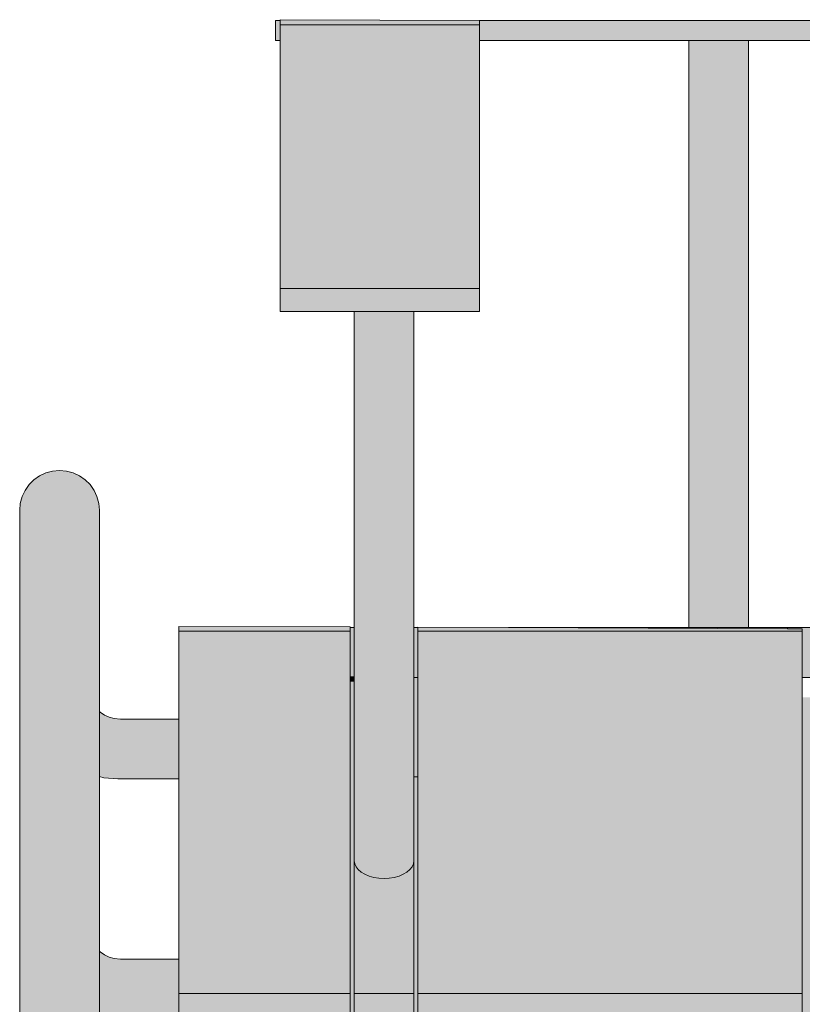
# Model space of a CAD drawing. Units: millimetres. Extents: x -352 to 128318, y 2950 to 10035.
# Drawn here: x 13742 to 14135, y 4781 to 5275 of the extents above; entities that cross this region are included whole.
import ezdxf

# ---------------------------------------------------------------- set-up
doc = ezdxf.new("R2010")
doc.units = ezdxf.units.MM
doc.header["$MEASUREMENT"] = 0
doc.layers.add('8_VAADE_2_SA - SISUSTUS - erimööbel', color=7, linetype='Continuous')
doc.layers.add('8_VAADE_2_SA - TREPP - piire', color=7, linetype='Continuous')
doc.layers.add('8_VAADE_2_SA - SISUSTUS - erimööbel_Pen_No__1', color=255, linetype='Continuous', lineweight=13)
doc.layers.add('8_VAADE_2_SA - TREPP - piire_Pen_No__1', color=255, linetype='Continuous', lineweight=13)

msp = doc.modelspace()

# ---------------------------------------------------------------- hatches: boundary and pattern name
at = {"layer": '8_VAADE_2_SA - SISUSTUS - erimööbel', "linetype": 'Continuous', "lineweight": 0, "true_color": 0x995e4d}
for points in [[(13873.21, 5275), (13870.86, 5275), (13870.89, 5265), (13873.21, 5265), (13873.21, 5274.82)], [(13873.21, 5272.81), (13973.21, 5272.81), (13973.21, 5275.05), (13873.21, 5275.44)], [(13973.21, 5275), (13973.21, 5265), (20168.32, 5265), (20168.32, 5275)], [(13873.21, 5272.81), (13873.21, 5140.38), (13973.21, 5140.38), (13973.21, 5272.81)], [(13822.35, 4968.13), (13908.35, 4968.13), (13908.35, 4970.31), (13822.35, 4970.64)], [(13822.35, 4968.13), (13822.35, 4786.08), (13908.35, 4786.08), (13908.35, 4968.13)], [(13908.35, 4970), (13908.35, 4945.31), (13910.35, 4945.3), (13910.35, 4970)], [(13940.35, 4970), (13940.35, 4945), (13942.35, 4945), (13942.35, 4970)], [(13942.35, 4970.18), (13942.35, 4968.13), (14135.35, 4968.13), (14135.35, 4969.43)], [(13942.35, 4968.13), (13942.35, 4786.08), (14135.35, 4786.08), (14135.35, 4968.13)], [(13987.85, 4970), (14127.86, 4969.45), (14127.86, 4970)], [(20168.32, 4970), (14127.86, 4970), (14127.86, 4969.45), (14135.35, 4969.43), (14135.35, 4960), (14135.37, 4945), (20168.32, 4945)], [(13908.35, 4945.31), (13908.35, 4943.15), (13910.35, 4943.15), (13910.35, 4945.3)], [(13908.35, 4943.15), (13908.35, 4757.03), (13910.35, 4757.03), (13910.35, 4943.15)], [(13940.35, 4945), (13940.35, 4895), (13942.35, 4895), (13942.35, 4945)], [(13845.35, 4757.03), (13830.95, 4757.03), (13831.08, 4723.97), (13837.37, 4723.97), (13837.37, 4693.97), (13831.19, 4693.97), (13831.52, 4603.48), (13837.37, 4603.48), (13837.37, 4573.48), (13831.63, 4573.48), (13833.2, 4150), (13985.36, 4150), (13985.36, 4757.03), (13942.35, 4757.03), (13942.35, 4895), (13940.35, 4895), (13940.35, 4698.95), (13845.35, 4698.95)], [(13910.35, 4852.85), (13910.35, 4786.08), (13940.35, 4786.08), (13940.35, 4852.85), (13940.13, 4851.31), (13939.45, 4849.82), (13938.34, 4848.42), (13936.84, 4847.15), (13935, 4846.06), (13932.85, 4845.17), (13930.48, 4844.52), (13927.96, 4844.12), (13925.35, 4843.98), (13922.75, 4844.12), (13920.22, 4844.52), (13917.85, 4845.17), (13915.71, 4846.06), (13913.86, 4847.15), (13912.36, 4848.42), (13911.26, 4849.82), (13910.58, 4851.31)]]:
    msp.add_hatch(color=25, dxfattribs=at).paths.add_polyline_path(points)
at = {"layer": '8_VAADE_2_SA - SISUSTUS - erimööbel', "linetype": 'Continuous', "lineweight": 0, "true_color": 0x000000}
for points in [[(13873.21, 5275), (13870.86, 5275), (13870.89, 5265), (13873.21, 5265), (13873.21, 5274.82)], [(13873.21, 5272.81), (13973.21, 5272.81), (13973.21, 5275.05), (13873.21, 5275.44)], [(13973.21, 5275), (13973.21, 5265), (20168.32, 5265), (20168.32, 5275)], [(13873.21, 5272.81), (13873.21, 5140.38), (13973.21, 5140.38), (13973.21, 5272.81)], [(13822.35, 4968.13), (13908.35, 4968.13), (13908.35, 4970.31), (13822.35, 4970.64)], [(13822.35, 4968.13), (13822.35, 4786.08), (13908.35, 4786.08), (13908.35, 4968.13)], [(13873.21, 4968.13), (13908.35, 4968.13), (13908.35, 4970.31), (13873.21, 4970.45)], [(13873.21, 4959.45), (13908.35, 4959.45), (13908.35, 4968.13), (13873.21, 4968.13)], [(13908.35, 4970), (13908.35, 4945.31), (13910.35, 4945.3), (13910.35, 4970)], [(13908.35, 4970), (13908.35, 4945.31), (13910.35, 4945.3), (13910.35, 4970)], [(13940.35, 4970), (13940.35, 4945), (13942.35, 4945), (13942.35, 4970)], [(13940.35, 4970), (13940.35, 4945), (13942.35, 4945), (13942.35, 4970)], [(13942.35, 4970.18), (13942.35, 4968.13), (14135.35, 4968.13), (14135.35, 4969.43)], [(13942.35, 4970.18), (13942.35, 4968.13), (13973.21, 4968.13), (13973.21, 4970.06)], [(13942.35, 4968.13), (13942.35, 4786.08), (14135.35, 4786.08), (14135.35, 4968.13)], [(13942.35, 4959.45), (13973.21, 4959.45), (13973.21, 4968.13), (13942.35, 4968.13)], [(13987.85, 4970), (14127.86, 4969.45), (14127.86, 4970)], [(20168.32, 4970), (14127.86, 4970), (14127.86, 4969.45), (14135.35, 4969.43), (14135.35, 4960), (14135.37, 4945), (20168.32, 4945)], [(13908.35, 4945.31), (13908.35, 4943.15), (13910.35, 4943.15), (13910.35, 4945.3)], [(13908.35, 4945.31), (13908.35, 4943.18), (13910.35, 4943.18), (13910.35, 4945.3)], [(13908.35, 4943.15), (13908.35, 4757.03), (13910.35, 4757.03), (13910.35, 4943.15)], [(13940.35, 4945), (13940.35, 4895), (13942.35, 4895), (13942.35, 4945)], [(13940.35, 4945), (13940.35, 4895), (13942.35, 4895), (13942.35, 4945)], [(13845.35, 4757.03), (13830.95, 4757.03), (13831.08, 4723.97), (13837.37, 4723.97), (13837.37, 4693.97), (13831.19, 4693.97), (13831.52, 4603.48), (13837.37, 4603.48), (13837.37, 4573.48), (13831.63, 4573.48), (13833.2, 4150), (13985.36, 4150), (13985.36, 4757.03), (13942.35, 4757.03), (13942.35, 4895), (13940.35, 4895), (13940.35, 4698.95), (13845.35, 4698.95)], [(13830.95, 4757.03), (13831.08, 4723.97), (13837.37, 4723.97), (13837.37, 4693.97), (13831.19, 4693.97), (13831.52, 4603.48), (13837.37, 4603.48), (13837.37, 4573.48), (13831.63, 4573.48), (13833.01, 4201.24), (13845.35, 4201.24), (13845.35, 4150), (13940.35, 4150), (13940.35, 4572.97), (13942.35, 4572.97), (13942.35, 4201.24), (13985.36, 4201.24), (13985.36, 4757.03), (13942.35, 4757.03), (13942.35, 4895), (13940.35, 4895), (13940.35, 4698.95), (13845.35, 4698.95), (13845.35, 4757.03)], [(13910.35, 4852.85), (13910.35, 4786.08), (13940.35, 4786.08), (13940.35, 4852.85), (13940.13, 4851.31), (13939.45, 4849.82), (13938.34, 4848.42), (13936.84, 4847.15), (13935, 4846.06), (13932.85, 4845.17), (13930.48, 4844.52), (13927.96, 4844.12), (13925.35, 4843.98), (13922.75, 4844.12), (13920.22, 4844.52), (13917.85, 4845.17), (13915.71, 4846.06), (13913.86, 4847.15), (13912.36, 4848.42), (13911.26, 4849.82), (13910.58, 4851.31)]]:
    msp.add_hatch(color=18, dxfattribs=at).paths.add_polyline_path(points)
at = {"layer": '8_VAADE_2_SA - SISUSTUS - erimööbel', "linetype": 'Continuous', "lineweight": 0, "true_color": 0xd5d5d5}
for points in [[(13973.21, 5140.38), (13873.21, 5140.38), (13873.21, 5128.77), (13973.21, 5128.77)], [(14135.35, 4786.08), (13942.35, 4786.08), (13942.35, 4757.03), (14135.35, 4757.03)]]:
    msp.add_hatch(color=254, dxfattribs=at).paths.add_polyline_path(points)
h = msp.add_hatch(color=254, dxfattribs=at)
h.paths.add_polyline_path([(13822.35, 4757.03), (13845.35, 4757.03), (13845.35, 4698.95), (13940.35, 4698.95), (13940.35, 4786.08), (13910.35, 4786.08), (13910.35, 4757.03), (13908.35, 4757.03), (13908.35, 4786.08), (13822.35, 4786.08)])
h.paths.add_polyline_path([(13935.31, 4704.76), (13850.38, 4704.76), (13850.38, 4751.23), (13935.31, 4751.23)], flags=0)
at = {"layer": '8_VAADE_2_SA - TREPP - piire', "linetype": 'Continuous', "lineweight": 0, "true_color": 0x995e4d}
for points in [[(14078.53, 5265), (14078.31, 4970)], [(14079.21, 4970), (14079.21, 5265), (14078.53, 5265), (14078.53, 4970)], [(14080.32, 5265), (14079.21, 5265), (14079.21, 4970), (14080.32, 4970)], [(14081.81, 5265), (14080.32, 5265), (14080.32, 4970), (14081.81, 4970)], [(14083.66, 5265), (14081.81, 5265), (14081.81, 4970), (14083.66, 4970)], [(14085.81, 5265), (14083.66, 5265), (14083.66, 4970), (14085.81, 4970)], [(14088.18, 5265), (14085.81, 5265), (14085.81, 4970), (14088.18, 4970)], [(14090.7, 4970), (14090.7, 5265), (14088.18, 5265), (14088.18, 4970)], [(14093.31, 4970), (14093.31, 5265), (14090.7, 5265), (14090.7, 4970)], [(14095.91, 4970), (14095.91, 5265), (14093.31, 5265), (14093.31, 4970)], [(14098.44, 4970), (14098.44, 5265), (14095.91, 5265), (14095.91, 4970)], [(14100.81, 5265), (14098.44, 5265), (14098.44, 4970), (14100.81, 4970)], [(14102.95, 5265), (14100.81, 5265), (14100.81, 4970), (14102.95, 4970)], [(14104.8, 4970), (14104.8, 5265), (14102.95, 5265), (14102.95, 4970)], [(14106.3, 5265), (14104.8, 5265), (14104.8, 4970), (14106.3, 4970)], [(14107.4, 5265), (14106.3, 5265), (14106.3, 4970), (14107.4, 4970)], [(14108.08, 4970), (14108.08, 5265), (14107.4, 5265), (14107.4, 4970)], [(14108.31, 5265), (14108.08, 4970)], [(13910.35, 4852.85), (13910.58, 4851.31), (13910.58, 5128.77)], [(13910.58, 4851.31), (13911.26, 4849.82), (13911.26, 5128.77), (13910.58, 5128.77)], [(13911.26, 4849.82), (13912.36, 4848.42), (13912.36, 5128.77), (13911.26, 5128.77)], [(13912.36, 4848.42), (13913.86, 4847.15), (13913.86, 5128.77), (13912.36, 5128.77)], [(13913.86, 4847.15), (13915.71, 4846.06), (13915.71, 5128.77), (13913.86, 5128.77)], [(13915.71, 5128.77), (13915.71, 4846.06), (13917.85, 4845.17), (13917.85, 5128.77)], [(13917.85, 4845.17), (13920.22, 4844.52), (13920.22, 5128.77), (13917.85, 5128.77)], [(13920.22, 4844.52), (13922.75, 4844.12), (13922.75, 5128.77), (13920.22, 5128.77)], [(13922.75, 5128.77), (13922.75, 4844.12), (13925.35, 4843.98), (13925.35, 5128.77)], [(13925.35, 5128.77), (13925.35, 4843.98), (13927.96, 4844.12), (13927.96, 5128.77)], [(13927.96, 4844.12), (13930.48, 4844.52), (13930.48, 5128.77), (13927.96, 5128.77)], [(13930.48, 4844.52), (13932.85, 4845.17), (13932.85, 5128.77), (13930.48, 5128.77)], [(13932.85, 5128.77), (13932.85, 4845.17), (13935, 4846.06), (13935, 5128.77)], [(13935, 4846.06), (13936.84, 4847.15), (13936.84, 5128.77), (13935, 5128.77)], [(13936.84, 4847.15), (13938.34, 4848.42), (13938.34, 5128.77), (13936.84, 5128.77)], [(13938.34, 4848.42), (13939.45, 4849.82), (13939.45, 5128.77), (13938.34, 5128.77)], [(13939.45, 4849.82), (13940.13, 4851.31), (13940.13, 5128.77), (13939.45, 5128.77)], [(13940.13, 4851.31), (13940.35, 4852.85), (13940.35, 5128.77)], [(13749.51, 5044.29), (13749.51, 4728.43), (13752.37, 4730.75), (13752.37, 5046.29)], [(13752.37, 5046.29), (13752.37, 4730.75), (13755.53, 4732.47), (13755.53, 5047.77)], [(13755.53, 5047.77), (13755.53, 4732.47), (13758.89, 4733.51), (13758.89, 5048.67)], [(13758.89, 4733.51), (13762.37, 4733.87), (13762.37, 5048.97), (13758.89, 5048.67)], [(13762.37, 5048.97), (13762.37, 4733.87), (13765.84, 4733.51), (13765.84, 5048.67)], [(13765.84, 4733.51), (13769.21, 4732.47), (13769.21, 5047.77), (13765.84, 5048.67)], [(13769.21, 5047.77), (13769.21, 4732.47), (13772.37, 4730.75), (13772.37, 5046.29)], [(13772.37, 5046.29), (13772.37, 4730.75), (13775.22, 4728.43), (13775.22, 5044.29)], [(13745.05, 5038.97), (13745.05, 4722.25), (13747.04, 4725.57), (13747.05, 5041.83)], [(13747.04, 4725.57), (13749.51, 4728.43), (13749.51, 5044.29), (13747.05, 5041.83)], [(13775.22, 5044.29), (13775.22, 4728.43), (13777.69, 4725.57), (13777.69, 5041.83)], [(13777.69, 5041.83), (13777.69, 4725.57), (13779.69, 4722.25), (13779.69, 5038.97)], [(13743.57, 5035.81), (13743.57, 4718.58), (13745.05, 4722.25), (13745.05, 5038.97)], [(13779.69, 5038.97), (13779.69, 4722.25), (13781.16, 4718.58), (13781.16, 5035.81)], [(13742.37, 5028.97), (13742.37, 4710.63), (13742.67, 4714.67), (13742.67, 5032.44)], [(13742.67, 5032.44), (13742.67, 4714.67), (13743.57, 4718.58), (13743.57, 5035.81)], [(13781.16, 5035.81), (13781.16, 4718.58), (13782.06, 4714.67), (13782.06, 5032.44)], [(13782.06, 5032.44), (13782.06, 4714.67), (13782.37, 4710.63), (13782.37, 5028.97)], [(14135.35, 4757.03), (14095.73, 4757.03), (14095.73, 3644), (14135.37, 3681.21), (14135.37, 4960), (14135.35, 4788.59), (14135.35, 4786.08)], [(14135.35, 3581.03), (14135.35, 3465), (14148.18, 3465), (14148.18, 4935), (14135.37, 4935), (14135.37, 3681.21)], [(13782.37, 4895.18), (13784.54, 4894.6), (13791.71, 4893.97), (13822.35, 4893.97), (13822.35, 4923.97), (13793.02, 4923.97), (13789.77, 4924.26), (13787.26, 4924.93), (13784.9, 4926.03), (13782.76, 4927.52), (13782.37, 4927.92)], [(13782.37, 4774.69), (13784.54, 4774.1), (13791.71, 4773.48), (13822.35, 4773.48), (13822.35, 4803.48), (13793.02, 4803.48), (13789.77, 4803.76), (13787.26, 4804.44), (13784.9, 4805.54), (13782.76, 4807.03), (13782.37, 4807.43)]]:
    msp.add_hatch(color=25, dxfattribs=at).paths.add_polyline_path(points)
at = {"layer": '8_VAADE_2_SA - TREPP - piire', "linetype": 'Continuous', "lineweight": 0, "true_color": 0x000000}
for points in [[(14078.53, 5265), (14078.31, 4970)], [(14078.53, 5265), (14078.31, 5237.37), (14078.53, 5238.88)], [(14079.21, 4970), (14079.21, 5265), (14078.53, 5265), (14078.53, 4970)], [(14079.21, 5265), (14078.53, 5265), (14078.53, 5238.88), (14079.21, 5240.33)], [(14080.32, 5265), (14079.21, 5265), (14079.21, 4970), (14080.32, 4970)], [(14079.21, 5265), (14079.21, 5240.33), (14080.32, 5241.7), (14080.32, 5265)], [(14081.81, 5265), (14080.32, 5265), (14080.32, 4970), (14081.81, 4970)], [(14081.81, 5265), (14080.32, 5265), (14080.32, 5241.7), (14081.81, 5242.94)], [(14083.66, 5265), (14081.81, 5265), (14081.81, 4970), (14083.66, 4970)], [(14081.81, 5242.94), (14083.66, 5244.01), (14083.66, 5265), (14081.81, 5265)], [(14085.81, 5265), (14083.66, 5265), (14083.66, 4970), (14085.81, 4970)], [(14085.81, 5265), (14083.66, 5265), (14083.66, 5244.01), (14085.81, 5244.87)], [(14088.18, 5265), (14085.81, 5265), (14085.81, 4970), (14088.18, 4970)], [(14085.81, 5265), (14085.81, 5244.87), (14088.18, 5245.51), (14088.18, 5265)], [(14090.7, 4970), (14090.7, 5265), (14088.18, 5265), (14088.18, 4970)], [(14088.18, 5265), (14088.18, 5245.51), (14090.7, 5245.9), (14090.7, 5265)], [(14093.31, 4970), (14093.31, 5265), (14090.7, 5265), (14090.7, 4970)], [(14093.31, 5265), (14090.7, 5265), (14090.7, 5245.9), (14093.31, 5246.03)], [(14095.91, 4970), (14095.91, 5265), (14093.31, 5265), (14093.31, 4970)], [(14095.91, 5265), (14093.31, 5265), (14093.31, 5246.03), (14095.91, 5245.9)], [(14098.44, 4970), (14098.44, 5265), (14095.91, 5265), (14095.91, 4970)], [(14095.91, 5245.9), (14098.44, 5245.51), (14098.44, 5265), (14095.91, 5265)], [(14100.81, 5265), (14098.44, 5265), (14098.44, 4970), (14100.81, 4970)], [(14100.81, 5265), (14098.44, 5265), (14098.44, 5245.51), (14100.81, 5244.87)], [(14102.95, 5265), (14100.81, 5265), (14100.81, 4970), (14102.95, 4970)], [(14102.95, 5265), (14100.81, 5265), (14100.81, 5244.87), (14102.95, 5244.01)], [(14104.8, 4970), (14104.8, 5265), (14102.95, 5265), (14102.95, 4970)], [(14104.8, 5265), (14102.95, 5265), (14102.95, 5244.01), (14104.8, 5242.94)], [(14106.3, 5265), (14104.8, 5265), (14104.8, 4970), (14106.3, 4970)], [(14106.3, 5265), (14104.8, 5265), (14104.8, 5242.94), (14106.3, 5241.7)], [(14107.4, 5265), (14106.3, 5265), (14106.3, 4970), (14107.4, 4970)], [(14106.3, 5265), (14106.3, 5241.7), (14107.4, 5240.33), (14107.4, 5265)], [(14108.08, 4970), (14108.08, 5265), (14107.4, 5265), (14107.4, 4970)], [(14107.4, 5265), (14107.4, 5240.33), (14108.08, 5238.88), (14108.08, 5265)], [(14108.31, 5265), (14108.08, 4970)], [(14108.31, 5265), (14108.08, 5238.88), (14108.31, 5237.37)], [(13910.35, 4852.85), (13910.58, 4851.31), (13910.58, 5128.77)], [(13910.35, 5063.55), (13910.58, 5065.06), (13910.58, 5128.77)], [(13910.58, 4851.31), (13911.26, 4849.82), (13911.26, 5128.77), (13910.58, 5128.77)], [(13910.58, 5065.06), (13911.26, 5066.52), (13911.26, 5128.77), (13910.58, 5128.77)], [(13911.26, 4849.82), (13912.36, 4848.42), (13912.36, 5128.77), (13911.26, 5128.77)], [(13911.26, 5066.52), (13912.36, 5067.88), (13912.36, 5128.77), (13911.26, 5128.77)], [(13912.36, 4848.42), (13913.86, 4847.15), (13913.86, 5128.77), (13912.36, 5128.77)], [(13913.86, 5128.77), (13912.36, 5128.77), (13912.36, 5067.88), (13913.86, 5069.12)], [(13913.86, 4847.15), (13915.71, 4846.06), (13915.71, 5128.77), (13913.86, 5128.77)], [(13913.86, 5128.77), (13913.86, 5069.12), (13915.71, 5070.19), (13915.71, 5128.77)], [(13915.71, 5128.77), (13915.71, 4846.06), (13917.85, 4845.17), (13917.85, 5128.77)], [(13915.71, 5128.77), (13915.71, 5070.19), (13917.85, 5071.05), (13917.85, 5128.77)], [(13917.85, 4845.17), (13920.22, 4844.52), (13920.22, 5128.77), (13917.85, 5128.77)], [(13917.85, 5071.05), (13920.22, 5071.69), (13920.22, 5128.77), (13917.85, 5128.77)], [(13920.22, 4844.52), (13922.75, 4844.12), (13922.75, 5128.77), (13920.22, 5128.77)], [(13920.22, 5071.69), (13922.75, 5072.08), (13922.75, 5128.77), (13920.22, 5128.77)], [(13922.75, 5128.77), (13922.75, 4844.12), (13925.35, 4843.98), (13925.35, 5128.77)], [(13925.35, 5128.77), (13922.75, 5128.77), (13922.75, 5072.08), (13925.35, 5072.21)], [(13925.35, 5128.77), (13925.35, 4843.98), (13927.96, 4844.12), (13927.96, 5128.77)], [(13925.35, 5128.77), (13925.35, 5072.21), (13927.96, 5072.08), (13927.96, 5128.77)], [(13927.96, 4844.12), (13930.48, 4844.52), (13930.48, 5128.77), (13927.96, 5128.77)], [(13927.96, 5072.08), (13930.48, 5071.69), (13930.48, 5128.77), (13927.96, 5128.77)], [(13930.48, 4844.52), (13932.85, 4845.17), (13932.85, 5128.77), (13930.48, 5128.77)], [(13930.48, 5071.69), (13932.85, 5071.05), (13932.85, 5128.77), (13930.48, 5128.77)], [(13932.85, 5128.77), (13932.85, 4845.17), (13935, 4846.06), (13935, 5128.77)], [(13935, 5128.77), (13932.85, 5128.77), (13932.85, 5071.05), (13935, 5070.19)], [(13935, 4846.06), (13936.84, 4847.15), (13936.84, 5128.77), (13935, 5128.77)], [(13935, 5070.19), (13936.84, 5069.12), (13936.84, 5128.77), (13935, 5128.77)], [(13936.84, 4847.15), (13938.34, 4848.42), (13938.34, 5128.77), (13936.84, 5128.77)], [(13936.84, 5069.12), (13938.34, 5067.88), (13938.34, 5128.77), (13936.84, 5128.77)], [(13938.34, 4848.42), (13939.45, 4849.82), (13939.45, 5128.77), (13938.34, 5128.77)], [(13938.34, 5067.88), (13939.45, 5066.52), (13939.45, 5128.77), (13938.34, 5128.77)], [(13939.45, 4849.82), (13940.13, 4851.31), (13940.13, 5128.77), (13939.45, 5128.77)], [(13939.45, 5066.52), (13940.13, 5065.06), (13940.13, 5128.77), (13939.45, 5128.77)], [(13940.13, 4851.31), (13940.35, 4852.85), (13940.35, 5128.77)], [(13940.35, 5128.77), (13940.13, 5065.06), (13940.35, 5063.55)], [(13749.51, 5044.29), (13749.51, 4728.43), (13752.37, 4730.75), (13752.37, 5046.29)], [(13752.37, 5046.29), (13752.37, 4730.75), (13755.53, 4732.47), (13755.53, 5047.77)], [(13755.53, 5047.77), (13755.53, 4732.47), (13758.89, 4733.51), (13758.89, 5048.67)], [(13758.89, 4733.51), (13762.37, 4733.87), (13762.37, 5048.97), (13758.89, 5048.67)], [(13762.37, 5048.97), (13762.37, 4733.87), (13765.84, 4733.51), (13765.84, 5048.67)], [(13765.84, 4733.51), (13769.21, 4732.47), (13769.21, 5047.77), (13765.84, 5048.67)], [(13769.21, 5047.77), (13769.21, 4732.47), (13772.37, 4730.75), (13772.37, 5046.29)], [(13772.37, 5046.29), (13772.37, 4730.75), (13775.22, 4728.43), (13775.22, 5044.29)], [(13745.05, 5038.97), (13745.05, 4722.25), (13747.04, 4725.57), (13747.05, 5041.83)], [(13747.04, 4725.57), (13749.51, 4728.43), (13749.51, 5044.29), (13747.05, 5041.83)], [(13775.22, 5044.29), (13775.22, 4728.43), (13777.69, 4725.57), (13777.69, 5041.83)], [(13777.69, 5041.83), (13777.69, 4725.57), (13779.69, 4722.25), (13779.69, 5038.97)], [(13743.57, 5035.81), (13743.57, 4718.58), (13745.05, 4722.25), (13745.05, 5038.97)], [(13779.69, 5038.97), (13779.69, 4722.25), (13781.16, 4718.58), (13781.16, 5035.81)], [(13742.37, 5028.97), (13742.37, 4710.63), (13742.67, 4714.67), (13742.67, 5032.44)], [(13742.67, 5032.44), (13742.67, 4714.67), (13743.57, 4718.58), (13743.57, 5035.81)], [(13781.16, 5035.81), (13781.16, 4718.58), (13782.06, 4714.67), (13782.06, 5032.44)], [(13782.06, 5032.44), (13782.06, 4714.67), (13782.37, 4710.63), (13782.37, 5028.97)], [(14135.35, 4757.03), (14095.73, 4757.03), (14095.73, 3644), (14135.37, 3681.21), (14135.37, 4960), (14135.35, 4788.59), (14135.35, 4786.08)], [(14135.35, 3581.03), (14135.35, 3465), (14148.18, 3465), (14148.18, 4935), (14135.37, 4935), (14135.37, 3681.21)], [(13782.37, 4895.18), (13784.54, 4894.6), (13791.71, 4893.97), (13822.35, 4893.97), (13822.35, 4923.97), (13793.02, 4923.97), (13789.77, 4924.26), (13787.26, 4924.93), (13784.9, 4926.03), (13782.76, 4927.52), (13782.37, 4927.92)], [(13782.37, 4774.69), (13784.54, 4774.1), (13791.71, 4773.48), (13822.35, 4773.48), (13822.35, 4803.48), (13793.02, 4803.48), (13789.77, 4803.76), (13787.26, 4804.44), (13784.9, 4805.54), (13782.76, 4807.03), (13782.37, 4807.43)]]:
    msp.add_hatch(color=18, dxfattribs=at).paths.add_polyline_path(points)

# ---------------------------------------------------------------- linework, layer by layer
at = {"layer": '8_VAADE_2_SA - SISUSTUS - erimööbel_Pen_No__1', "color": 255, "linetype": 'Continuous', "lineweight": 13}
for p, q in [((13870.89, 5265), (13870.86, 5275)), ((13870.86, 5275), (13873.21, 5275)), ((13973.21, 5275.05), (13873.21, 5275.44)), ((13873.21, 5275.44), (13873.21, 5272.81)), ((13973.21, 5275.05), (13973.21, 5272.81)), ((13973.21, 5275), (20168.32, 5275)), ((13973.21, 5272.81), (13873.21, 5272.81)), ((13873.21, 5272.81), (13873.21, 5140.38)), ((13973.21, 5272.81), (13973.21, 5140.38)), ((13873.21, 5265), (13870.89, 5265)), ((13973.21, 5265), (20168.32, 5265)), ((13873.21, 5140.38), (13973.21, 5140.38)), ((13873.21, 5128.77), (13873.21, 5140.38)), ((13973.21, 5140.38), (13973.21, 5128.77)), ((13973.21, 5128.77), (13873.21, 5128.77)), ((13908.35, 4970.31), (13822.35, 4970.64)), ((13822.35, 4970.64), (13822.35, 4968.13)), ((13908.35, 4968.13), (13822.35, 4968.13)), ((13822.35, 4968.13), (13822.35, 4786.08)), ((13908.35, 4970.31), (13908.35, 4968.13)), ((13908.35, 4970), (13910.35, 4970)), ((13908.35, 4968.13), (13908.35, 4786.08)), ((13940.35, 4970.18), (13940.35, 4968.13)), ((13940.35, 4970), (13942.35, 4970)), ((13942.35, 4970.18), (13942.35, 4968.13)), ((13987.85, 4970), (13942.35, 4970.18)), ((13942.35, 4968.13), (13942.35, 4786.08)), ((14135.35, 4968.13), (13942.35, 4968.13)), ((13987.85, 4970), (14127.86, 4970)), ((14127.86, 4969.45), (13987.85, 4970)), ((14127.86, 4970), (14127.86, 4969.45)), ((14127.86, 4970), (20168.32, 4970)), ((14135.35, 4969.43), (14127.86, 4969.45)), ((14135.35, 4969.43), (14135.35, 4968.13)), ((14135.35, 4968.13), (14135.35, 4786.08)), ((13910.35, 4945.3), (13908.35, 4945.31)), ((13908.35, 4945.31), (13908.35, 4943.15)), ((13910.35, 4943.15), (13908.35, 4943.15)), ((13942.35, 4945), (13940.35, 4945)), ((14135.35, 4945), (20168.32, 4945)), ((13940.35, 4895.19), (13940.35, 4893.2)), ((13940.35, 4895), (13942.35, 4895)), ((13910.35, 4852.85), (13910.35, 4786.08)), ((13940.35, 4852.85), (13940.35, 4786.08)), ((13822.35, 4786.08), (13908.35, 4786.08)), ((13822.35, 4757.03), (13822.35, 4786.08)), ((13908.35, 4786.08), (13908.35, 4757.03)), ((13910.35, 4757.03), (13910.35, 4786.08)), ((13910.35, 4786.08), (13940.35, 4786.08)), ((13940.35, 4786.08), (13940.35, 4698.95)), ((13942.35, 4757.03), (13942.35, 4786.08)), ((13942.35, 4786.08), (14135.35, 4786.08)), ((14135.35, 4786.08), (14135.35, 4757.03))]:
    msp.add_line(p, q, dxfattribs=at)
at = {"layer": '8_VAADE_2_SA - TREPP - piire_Pen_No__1', "color": 255, "linetype": 'Continuous', "lineweight": 13}
for p, q in [((14078.31, 4970), (14078.31, 5265)), ((14108.31, 4970), (14108.31, 5265)), ((13910.35, 4852.85), (13910.35, 5128.77)), ((13940.35, 4852.85), (13940.35, 5128.77)), ((13749.51, 5044.29), (13752.37, 5046.29)), ((13752.37, 5046.29), (13755.53, 5047.77)), ((13755.53, 5047.77), (13758.89, 5048.67)), ((13758.89, 5048.67), (13762.37, 5048.97)), ((13762.37, 5048.97), (13765.84, 5048.67)), ((13765.84, 5048.67), (13769.21, 5047.77)), ((13769.21, 5047.77), (13772.37, 5046.29)), ((13772.37, 5046.29), (13775.22, 5044.29)), ((13745.05, 5038.97), (13747.05, 5041.83)), ((13747.05, 5041.83), (13749.51, 5044.29)), ((13775.22, 5044.29), (13777.69, 5041.83)), ((13777.69, 5041.83), (13779.69, 5038.97)), ((13777.69, 5041.83), (13777.69, 5041.83)), ((13743.57, 5035.81), (13745.05, 5038.97)), ((13779.69, 5038.97), (13781.16, 5035.81)), ((13779.69, 5038.97), (13779.69, 5038.97)), ((13742.37, 5028.97), (13742.67, 5032.44)), ((13742.67, 5032.44), (13743.57, 5035.81)), ((13781.16, 5035.81), (13782.06, 5032.44)), ((13781.16, 5035.81), (13781.16, 5035.81)), ((13782.06, 5032.44), (13782.37, 5028.97)), ((13782.07, 5032.44), (13782.07, 5032.44)), ((13742.37, 4710.63), (13742.37, 5028.97)), ((13782.37, 4710.63), (13782.37, 5028.97)), ((13782.37, 5028.97), (13782.37, 5028.97)), ((13782.37, 5028.97), (13782.37, 5028.96)), ((13782.37, 4927.92), (13782.76, 4927.52)), ((13782.76, 4927.52), (13784.9, 4926.03)), ((13784.9, 4926.03), (13787.26, 4924.93)), ((13787.26, 4924.93), (13789.77, 4924.26)), ((13789.77, 4924.26), (13793.02, 4923.97)), ((13793.02, 4923.97), (13822.35, 4923.97)), ((13782.37, 4895.18), (13784.54, 4894.6)), ((13784.54, 4894.6), (13791.71, 4893.97)), ((13791.71, 4893.97), (13822.35, 4893.97)), ((13910.58, 4851.31), (13910.35, 4852.85)), ((13911.26, 4849.82), (13910.58, 4851.31)), ((13912.36, 4848.42), (13911.26, 4849.82)), ((13913.86, 4847.15), (13912.36, 4848.42)), ((13938.34, 4848.42), (13936.84, 4847.15)), ((13939.45, 4849.82), (13938.34, 4848.42)), ((13940.13, 4851.31), (13939.45, 4849.82)), ((13940.35, 4852.85), (13940.13, 4851.31)), ((13915.71, 4846.06), (13913.86, 4847.15)), ((13917.85, 4845.17), (13915.71, 4846.06)), ((13920.22, 4844.52), (13917.85, 4845.17)), ((13922.75, 4844.12), (13920.22, 4844.52)), ((13925.35, 4843.98), (13922.75, 4844.12)), ((13927.96, 4844.12), (13925.35, 4843.98)), ((13930.48, 4844.52), (13927.96, 4844.12)), ((13932.85, 4845.17), (13930.48, 4844.52)), ((13935, 4846.06), (13932.85, 4845.17)), ((13936.84, 4847.15), (13935, 4846.06)), ((13782.37, 4829), (13782.37, 4828.99)), ((13782.37, 4828.99), (13782.37, 4828.97)), ((13782.37, 4828.99), (13782.37, 4828.97)), ((13782.37, 4828.97), (13782.37, 4828.96)), ((13782.37, 4807.43), (13782.76, 4807.03)), ((13782.76, 4807.03), (13784.9, 4805.54)), ((13784.9, 4805.54), (13787.26, 4804.44)), ((13787.26, 4804.44), (13789.77, 4803.76)), ((13789.77, 4803.76), (13793.02, 4803.48)), ((13793.02, 4803.48), (13822.35, 4803.48))]:
    msp.add_line(p, q, dxfattribs=at)

doc.saveas('drawing.dxf')
